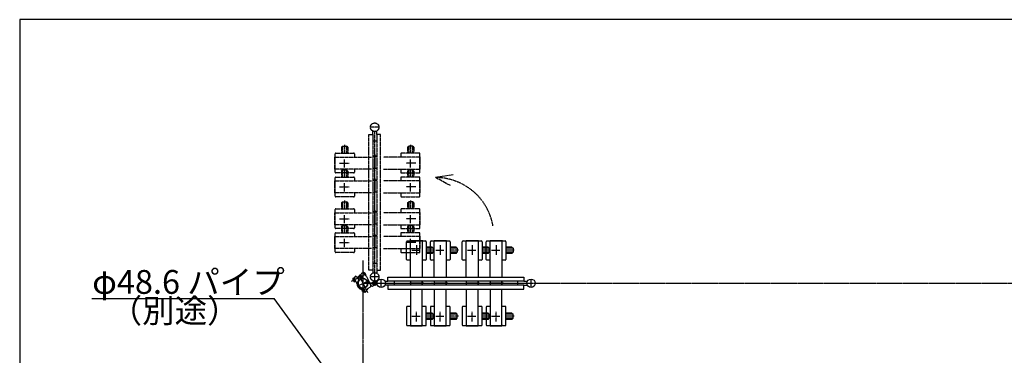
# Model space of a CAD drawing. Extents: x 219 to 13722, y 120 to 8934.
# Drawn here: x 219 to 5178, y 7241 to 8934 of the extents above; entities that cross this region are included whole.
import ezdxf

# ---------------------------------------------------------------- set-up
doc = ezdxf.new("R2010")
doc.units = 0
doc.linetypes.add('BORDER', pattern=[22, 20, -1, 0, -1])
doc.linetypes.add('DIVIDE', pattern=[23, 20, -1, 0, -1, 0, -1])
doc.layers.get('0').update_dxf_attribs({"linetype": 'CONTINUOUS'})
doc.layers.add('ﾚｲﾔｰ1', color=7, linetype='CONTINUOUS')
doc.styles.get("Standard").update_dxf_attribs({"font": 'txt', "bigfont": 'extfont'})

# ---------------------------------------------------------------- blocks, each defined once
blk = doc.blocks.new('CLUMP7')
at = {"layer": 'ﾚｲﾔｰ1'}
for p, q in [((2013.2, 7608), (2017.8, 7610.3)), ((2017.8, 7610.3), (2014.5, 7608.7)), ((2017.8, 7610.3), (2014.5, 7608.7)), ((2073.3, 7614.5), (2058.1, 7614.5)), ((2073.1, 7594.9), (2058.1, 7594.9)), ((2073.1, 7614.9), (2073.1, 7634.9)), ((2073.1, 7634.9), (2758, 7634.9)), ((2107.6, 7614.9), (2073.1, 7614.9)), ((2758, 7594.9), (2073.1, 7594.9)), ((2073.1, 7594.9), (2073.1, 7574.9)), ((2725.9, 7614.9), (2107.6, 7614.9)), ((2107.6, 7594.9), (2107.6, 7614.9)), ((2175.7, 7604.9), (2175.1, 7604.9)), ((2178.1, 7604.9), (2244.6, 7604.9)), ((2178.9, 7604.9), (2488.4, 7604.9)), ((2182.3, 7604.9), (2244.6, 7604.9)), ((2182.9, 7604.9), (2249.4, 7604.9)), ((2250.9, 7604.9), (2184.4, 7604.9)), ((2254.6, 7604.9), (2184.4, 7604.9)), ((2254.4, 7604.9), (2184.4, 7604.9)), ((2186.9, 7615.3), (2186.9, 7594.5)), ((2246.9, 7594.5), (2246.9, 7615.3)), ((2246.9, 7615.3), (2246.9, 7594.5)), ((2296.1, 7604.9), (2295.5, 7604.9)), ((2298.5, 7604.9), (2365, 7604.9)), ((2302.6, 7604.9), (2365, 7604.9)), ((2303.3, 7604.9), (2369.8, 7604.9)), ((2375, 7604.9), (2304.8, 7604.9)), ((2371.3, 7604.9), (2304.8, 7604.9)), ((2374.8, 7604.9), (2304.8, 7604.9)), ((2307.3, 7615.3), (2307.3, 7594.5)), ((2367.3, 7594.5), (2367.3, 7615.3)), ((2367.3, 7615.3), (2367.3, 7594.5)), ((2456.6, 7604.9), (2456, 7604.9)), ((2459, 7604.9), (2525.5, 7604.9)), ((2463.1, 7604.9), (2525.5, 7604.9)), ((2463.8, 7604.9), (2530.3, 7604.9)), ((2535.3, 7604.9), (2465.3, 7604.9)), ((2531.8, 7604.9), (2465.3, 7604.9)), ((2535.5, 7604.9), (2465.3, 7604.9)), ((2467.8, 7615.3), (2467.8, 7594.5)), ((2527.8, 7594.5), (2527.8, 7615.3)), ((2527.8, 7615.3), (2527.8, 7594.5)), ((2576.9, 7604.9), (2576.3, 7604.9)), ((2579.3, 7604.9), (2645.8, 7604.9)), ((2583.5, 7604.9), (2645.8, 7604.9)), ((2584.1, 7604.9), (2650.6, 7604.9)), ((2655.6, 7604.9), (2585.6, 7604.9)), ((2652.1, 7604.9), (2585.6, 7604.9)), ((2655.8, 7604.9), (2585.6, 7604.9)), ((2588.1, 7615.3), (2588.1, 7594.5)), ((2648.1, 7615.3), (2648.1, 7594.5)), ((2648.1, 7594.5), (2648.1, 7615.3)), ((2725.9, 7614.9), (2725.9, 7594.9)), ((2758, 7614.9), (2725.9, 7614.9)), ((2758, 7634.9), (2758, 7614.9)), ((2758, 7614.9), (2775.3, 7614.9)), ((2758, 7594.9), (2775.3, 7594.9)), ((2758, 7574.9), (2758, 7594.9)), ((2794.2, 7583.5), (2794.2, 7626.2)), ((2073.1, 7574.9), (2758, 7574.9))]:
    blk.add_line(p, q, dxfattribs=at)
at = {"layer": 'ﾚｲﾔｰ1', "color": 3, "linetype": 'BORDER'}
for p, q in [((2017.9, 7604.9), (2060.6, 7604.9)), ((2039.3, 7583.5), (2039.3, 7626.2)), ((2058.5, 7604.9), (2368.1, 7604.9)), ((2339.4, 7604.9), (2648.9, 7604.9)), ((2459.7, 7604.9), (2769.3, 7604.9))]:
    blk.add_line(p, q, dxfattribs=at)
at = {"layer": 'ﾚｲﾔｰ1'}
for centre in [(2039.3, 7604.9), (2794.2, 7604.9)]:
    blk.add_circle(centre, 21.4, dxfattribs=at)
blk = doc.blocks.new('CLUMP33')
at = {"layer": 'ﾚｲﾔｰ1', "color": 4, "linetype": 'DIVIDE'}
for p, q in [((2028.4, 8392), (1985.7, 8392)), ((1977.1, 7670.9), (1977.1, 8355.8)), ((1977.1, 8355.8), (1997.1, 8355.8)), ((1997.1, 8355.8), (1997.1, 8373.1)), ((1997.1, 8355.8), (1997.1, 8323.6)), ((2007.1, 8057.5), (2007.1, 8367.1)), ((2017.1, 8355.8), (2017.1, 8373.1)), ((2017.1, 8355.8), (2017.1, 7670.9)), ((2037.1, 8355.8), (2017.1, 8355.8)), ((2037.1, 7670.9), (2037.1, 8355.8)), ((1997.1, 8323.6), (1997.1, 7705.4)), ((1997.1, 8323.6), (2017.1, 8323.6)), ((1996.7, 8245.9), (2017.5, 8245.9)), ((2017.5, 8245.9), (1996.7, 8245.9)), ((2007.1, 8253.6), (2007.1, 8183.4)), ((2007.1, 8253.4), (2007.1, 8183.4)), ((2007.1, 8249.9), (2007.1, 8183.4)), ((2007.1, 8181.9), (2007.1, 8248.4)), ((2007.1, 7937.2), (2007.1, 8246.7)), ((2007.1, 8181.3), (2007.1, 8243.6)), ((2007.1, 8177.1), (2007.1, 8243.6)), ((1996.7, 8185.9), (2017.5, 8185.9)), ((2007.1, 8174.7), (2007.1, 8174.1)), ((2007.1, 8133.2), (2007.1, 8063.1)), ((2007.1, 8133.1), (2007.1, 8063.1)), ((2017.5, 8125.6), (1996.7, 8125.6)), ((1996.7, 8125.6), (2017.5, 8125.6)), ((2007.1, 8129.6), (2007.1, 8063.1)), ((2007.1, 8061.6), (2007.1, 8128.1)), ((2007.1, 8060.9), (2007.1, 8123.3)), ((2007.1, 8056.8), (2007.1, 8123.3)), ((2007.1, 7776.7), (2007.1, 8086.2)), ((1996.7, 8065.6), (2017.5, 8065.6)), ((2007.1, 8054.4), (2007.1, 8053.8)), ((2017.5, 7965.1), (1996.7, 7965.1)), ((1996.7, 7965.1), (2017.5, 7965.1)), ((2007.1, 7972.8), (2007.1, 7902.6)), ((2007.1, 7972.6), (2007.1, 7902.6)), ((2007.1, 7969.1), (2007.1, 7902.6)), ((2007.1, 7901.1), (2007.1, 7967.6)), ((2007.1, 7656.3), (2007.1, 7965.9)), ((2007.1, 7896.3), (2007.1, 7962.8)), ((2007.1, 7900.4), (2007.1, 7962.8)), ((1996.7, 7905.1), (2017.5, 7905.1)), ((2007.1, 7893.9), (2007.1, 7893.3)), ((2017.5, 7844.7), (1996.7, 7844.7)), ((1996.7, 7844.7), (2017.5, 7844.7)), ((2007.1, 7852.4), (2007.1, 7782.2)), ((2007.1, 7852.2), (2007.1, 7782.2)), ((2007.1, 7848.7), (2007.1, 7782.2)), ((2007.1, 7780.7), (2007.1, 7847.2)), ((2007.1, 7775.9), (2007.1, 7842.4)), ((2007.1, 7780), (2007.1, 7842.4)), ((1996.7, 7784.7), (2017.5, 7784.7)), ((2007.1, 7773.5), (2007.1, 7772.9)), ((2017.1, 7705.4), (1997.1, 7705.4)), ((1997.1, 7705.4), (1997.1, 7670.9)), ((1997.1, 7670.9), (1977.1, 7670.9)), ((2028.4, 7637.1), (1985.7, 7637.1)), ((1997.5, 7671.1), (1997.5, 7655.9)), ((2007.1, 7615.7), (2007.1, 7658.4)), ((2017.1, 7670.9), (2037.1, 7670.9)), ((2017.1, 7670.9), (2017.1, 7655.9)), ((2001.6, 7615.6), (2003.3, 7612.3)), ((2004, 7611), (2001.6, 7615.6)), ((2001.6, 7615.6), (2003.3, 7612.3))]:
    blk.add_line(p, q, dxfattribs=at)
for centre in [(2007.1, 8392), (2007.1, 7637.1)]:
    blk.add_circle(centre, 21.4, dxfattribs=at)

msp = doc.modelspace()

# ---------------------------------------------------------------- linework, layer by layer
at = {"layer": 'ﾚｲﾔｰ1'}
for p, q in [((219.4271, 8934.317), (219.4271, 120.2833)), ((13636.3451, 8934.317), (219.4271, 8934.317)), ((2166.9214, 7725.3707), (2166.9214, 7814.3707)), ((2170.9214, 7818.3707), (2186.9214, 7818.3707)), ((2186.9214, 7818.3707), (2186.9214, 7819.8707)), ((2186.9214, 7819.8707), (2246.9214, 7819.8707)), ((2186.9214, 7818.3707), (2246.9214, 7818.3707)), ((2186.9214, 7634.8707), (2186.9214, 7818.3707)), ((2246.9214, 7819.8707), (2246.9214, 7818.3707)), ((2248.7214, 7818.3707), (2246.9214, 7818.3707)), ((2246.9214, 7818.3707), (2262.9216, 7818.3707)), ((2246.9214, 7818.3707), (2246.9214, 7634.8707)), ((2266.9214, 7814.3708), (2266.9214, 7725.3707)), ((2296.8016, 7787.3707), (2266.9214, 7787.3707)), ((2287.2843, 7725.3707), (2287.2843, 7814.3707)), ((2291.2843, 7818.3707), (2307.2843, 7818.3707)), ((2296.8016, 7787.3707), (2302.8016, 7781.3707)), ((2307.2843, 7818.3707), (2307.2843, 7819.8707)), ((2307.2843, 7819.8707), (2367.2843, 7819.8707)), ((2307.2843, 7818.3707), (2367.2843, 7818.3707)), ((2307.2843, 7634.8707), (2307.2843, 7818.3707)), ((2367.2843, 7819.8707), (2367.2843, 7818.3707)), ((2367.2843, 7818.3707), (2383.2844, 7818.3707)), ((2369.0843, 7818.3707), (2367.2843, 7818.3707)), ((2367.2843, 7818.3707), (2367.2843, 7634.8707)), ((2387.2843, 7814.3708), (2387.2843, 7725.3707)), ((2417.1644, 7787.3707), (2387.2843, 7787.3707)), ((2417.1644, 7787.3707), (2423.1644, 7781.3707)), ((2447.768, 7725.3707), (2447.768, 7814.3707)), ((2451.768, 7818.3707), (2467.768, 7818.3707)), ((2467.768, 7819.8707), (2527.768, 7819.8707)), ((2467.768, 7818.3707), (2467.768, 7819.8707)), ((2467.768, 7818.3707), (2527.768, 7818.3707)), ((2467.768, 7634.8707), (2467.768, 7818.3707)), ((2527.768, 7819.8707), (2527.768, 7818.3707)), ((2529.568, 7818.3707), (2527.768, 7818.3707)), ((2527.768, 7818.3707), (2543.7682, 7818.3707)), ((2527.768, 7818.3707), (2527.768, 7634.8707)), ((2547.768, 7814.3708), (2547.768, 7725.3707)), ((2577.6482, 7787.3707), (2547.768, 7787.3707)), ((2568.1309, 7725.3707), (2568.1309, 7814.3707)), ((2572.1309, 7818.3707), (2588.1309, 7818.3707)), ((2577.6482, 7787.3707), (2583.6482, 7781.3707)), ((2588.1309, 7819.8707), (2648.1309, 7819.8707)), ((2588.1309, 7818.3707), (2588.1309, 7819.8707)), ((2588.1309, 7818.3707), (2648.1309, 7818.3707)), ((2588.1309, 7634.8707), (2588.1309, 7818.3707)), ((2648.1309, 7819.8707), (2648.1309, 7818.3707)), ((2648.1309, 7818.3707), (2664.131, 7818.3707)), ((2649.9309, 7818.3707), (2648.1309, 7818.3707)), ((2648.1309, 7818.3707), (2648.1309, 7634.8707)), ((2668.1309, 7814.3708), (2668.1309, 7725.3707)), ((2698.0111, 7787.3707), (2668.1309, 7787.3707)), ((2698.0111, 7787.3707), (2704.0111, 7781.3707)), ((2302.8016, 7781.3707), (2266.9214, 7781.3707)), ((2302.8016, 7761.3707), (2266.9214, 7761.3707)), ((2296.8016, 7755.3707), (2266.9214, 7755.3707)), ((2296.8016, 7755.3707), (2302.8016, 7761.3707)), ((2302.8016, 7781.3707), (2302.8016, 7761.3707)), ((2423.1644, 7781.3707), (2387.2843, 7781.3707)), ((2423.1644, 7761.3707), (2387.2843, 7761.3707)), ((2417.1644, 7755.3707), (2387.2843, 7755.3707)), ((2417.1644, 7755.3707), (2423.1644, 7761.3707)), ((2423.1644, 7781.3707), (2423.1644, 7761.3707)), ((2583.6482, 7781.3707), (2547.768, 7781.3707)), ((2583.6482, 7761.3707), (2547.768, 7761.3707)), ((2577.6482, 7755.3707), (2547.768, 7755.3707)), ((2577.6482, 7755.3707), (2583.6482, 7761.3707)), ((2583.6482, 7781.3707), (2583.6482, 7761.3707)), ((2704.0111, 7781.3707), (2668.1309, 7781.3707)), ((2704.0111, 7761.3707), (2668.1309, 7761.3707)), ((2698.0111, 7755.3707), (2668.1309, 7755.3707)), ((2698.0111, 7755.3707), (2704.0111, 7761.3707)), ((2704.0111, 7781.3707), (2704.0111, 7761.3707)), ((2186.9214, 7721.3707), (2170.9214, 7721.3707)), ((2262.9214, 7721.3707), (2246.9214, 7721.3707)), ((2307.2843, 7721.3707), (2291.2843, 7721.3707)), ((2383.2843, 7721.3707), (2367.2843, 7721.3707)), ((2467.768, 7721.3707), (2451.768, 7721.3707)), ((2543.768, 7721.3707), (2527.768, 7721.3707)), ((2588.1309, 7721.3707), (2572.1309, 7721.3707)), ((2664.1309, 7721.3707), (2648.1309, 7721.3707)), ((1911.7307, 7640.4378), (1908.7474, 7638.9138)), ((1921.8584, 7631.0134), (1911.7307, 7640.4378)), ((1932.9417, 7642.2899), (1917.9631, 7634.6381)), ((1933.2601, 7641.6665), (1918.5043, 7634.1286)), ((1931.3495, 7645.4067), (1937.8857, 7648.7458)), ((1931.3495, 7645.4067), (1939.0832, 7630.2677)), ((1939.0832, 7630.2677), (1931.3495, 7645.4067)), ((1944.1079, 7633.6206), (1938.9673, 7643.6836)), ((1943.3233, 7657.1382), (1951.3381, 7661.2325)), ((1951.3381, 7661.2325), (1952.7029, 7658.5609)), ((1952.7029, 7658.5609), (1954.4839, 7659.4707)), ((1959.5722, 7645.1139), (1952.7029, 7658.5609)), ((1954.4839, 7659.4707), (1960.125, 7648.4281)), ((1964.0373, 7640.7696), (1958.3963, 7651.8122)), ((1959.4832, 7645.0684), (1965.3111, 7638.2761)), ((1959.5722, 7645.1139), (1959.7607, 7644.7449)), ((1963.4355, 7640.4621), (1964.0373, 7640.7696)), ((1965.2656, 7638.3652), (1972.0154, 7625.1521)), ((1896.2113, 7628.2426), (1901.6435, 7631.0176)), ((1896.4561, 7625.785), (1902.7341, 7613.4956)), ((1910.2815, 7625.0994), (1896.4782, 7618.0481)), ((1903.7362, 7626.9212), (1898.3039, 7624.1462)), ((1901.0521, 7632.1753), (1902.8332, 7633.0852)), ((1910.6055, 7613.4742), (1901.0521, 7632.1753)), ((1901.6435, 7631.0176), (1910.0141, 7614.6319)), ((1907.9214, 7618.7283), (1902.4892, 7615.9533)), ((1902.8332, 7633.0852), (1912.3866, 7614.384)), ((1904.4254, 7629.9683), (1915.6724, 7607.9519)), ((1910.0141, 7614.6319), (1904.5819, 7611.8569)), ((1912.3866, 7614.384), (1910.6055, 7613.4742)), ((1922.1914, 7630.8422), (1924.3565, 7628.8274)), ((1928.764, 7620.1996), (1924.3565, 7628.8274)), ((1937.1725, 7634.0079), (1924.9101, 7627.7438)), ((1937.6274, 7633.1174), (1925.365, 7626.8532)), ((1936.5644, 7626.5106), (1958.6737, 7583.2308)), ((1944.4263, 7632.9973), (1939.0832, 7630.2677)), ((1947.2924, 7627.3869), (1947.2469, 7627.476)), ((2007.0803, 7604.871), (1947.6191, 7604.8707)), ((1972.0154, 7625.1521), (1987.9208, 7594.0167)), ((1972.5353, 7632.2962), (1972.7991, 7631.7798)), ((1978.2309, 7612.985), (1984.9807, 7599.772)), ((1984.9807, 7599.772), (1988.3302, 7593.2153)), ((2003.4409, 7611.9953), (1990.5913, 7605.4873)), ((2003.8862, 7612.2228), (1991.0366, 7605.7147)), ((1997.418, 7599.9351), (2016.7426, 7609.807)), ((2010.7197, 7597.7468), (1997.7842, 7591.1949)), ((2011.165, 7597.9743), (1998.2295, 7591.4224)), ((1999.9561, 7601.2317), (2014.2045, 7608.5104)), ((2013.1824, 7607.9883), (2001.1602, 7601.8468)), ((2012.0162, 7595.2088), (2002.1444, 7614.5333)), ((2002.4921, 7602.5272), (2014.5143, 7608.6687)), ((2010.7197, 7597.7468), (2003.4409, 7611.9953)), ((2008.9078, 7605.8046), (2017.7647, 7610.3291)), ((1940.4984, 7578.5157), (1948.9361, 7580.2434)), ((1943.1878, 7567.2755), (1959.2174, 7575.4641)), ((1947.1083, 7579.3846), (1955.2969, 7563.355)), ((1957.6915, 7558.6703), (1948.1871, 7562.89)), ((1953.8487, 7581.3828), (1948.8953, 7580.069)), ((1973.2947, 7578.6845), (1957.6915, 7558.6703)), ((1984.8716, 7584.5986), (1973.2947, 7578.6845)), ((2186.9214, 7574.8707), (2186.9214, 7391.3707)), ((2246.9214, 7391.3707), (2246.9214, 7574.8707)), ((2307.2843, 7574.8707), (2307.2843, 7391.3707)), ((2367.2843, 7391.3707), (2367.2843, 7574.8707)), ((2467.768, 7574.8707), (2467.768, 7391.3707)), ((2527.768, 7391.3707), (2527.768, 7574.8707)), ((2588.1309, 7574.8707), (2588.1309, 7391.3707)), ((2648.1309, 7391.3707), (2648.1309, 7574.8707)), ((2186.9214, 7488.3707), (2170.9214, 7488.3707)), ((2262.9214, 7488.3707), (2246.9214, 7488.3707)), ((2307.2843, 7488.3707), (2291.2843, 7488.3707)), ((2383.2843, 7488.3707), (2367.2843, 7488.3707)), ((2467.768, 7488.3707), (2451.768, 7488.3707)), ((2543.768, 7488.3707), (2527.768, 7488.3707)), ((2588.1309, 7488.3707), (2572.1309, 7488.3707)), ((2664.1309, 7488.3707), (2648.1309, 7488.3707)), ((2166.9214, 7484.3707), (2166.9214, 7395.3707)), ((2266.9214, 7395.3706), (2266.9214, 7484.3707)), ((2296.8016, 7454.3707), (2266.9214, 7454.3707)), ((2302.8016, 7448.3707), (2266.9214, 7448.3707)), ((2287.2843, 7484.3707), (2287.2843, 7395.3707)), ((2296.8016, 7454.3707), (2302.8016, 7448.3707)), ((2302.8016, 7428.3707), (2302.8016, 7448.3707)), ((2387.2843, 7395.3706), (2387.2843, 7484.3707)), ((2417.1644, 7454.3707), (2387.2843, 7454.3707)), ((2423.1644, 7448.3707), (2387.2843, 7448.3707)), ((2417.1644, 7454.3707), (2423.1644, 7448.3707)), ((2423.1644, 7428.3707), (2423.1644, 7448.3707)), ((2447.768, 7484.3707), (2447.768, 7395.3707)), ((2547.768, 7395.3706), (2547.768, 7484.3707)), ((2577.6482, 7454.3707), (2547.768, 7454.3707)), ((2583.6482, 7448.3707), (2547.768, 7448.3707)), ((2568.1309, 7484.3707), (2568.1309, 7395.3707)), ((2577.6482, 7454.3707), (2583.6482, 7448.3707)), ((2583.6482, 7428.3707), (2583.6482, 7448.3707)), ((2668.1309, 7395.3706), (2668.1309, 7484.3707)), ((2698.0111, 7454.3707), (2668.1309, 7454.3707)), ((2704.0111, 7448.3707), (2668.1309, 7448.3707)), ((2698.0111, 7454.3707), (2704.0111, 7448.3707)), ((2704.0111, 7428.3707), (2704.0111, 7448.3707)), ((2170.9214, 7391.3707), (2186.9214, 7391.3707)), ((2186.9214, 7391.3707), (2186.9214, 7389.8707)), ((2186.9214, 7391.3707), (2246.9214, 7391.3707)), ((2186.9214, 7389.8707), (2246.9214, 7389.8707)), ((2248.7214, 7391.3707), (2246.9214, 7391.3707)), ((2246.9214, 7391.3707), (2262.9216, 7391.3707)), ((2246.9214, 7389.8707), (2246.9214, 7391.3707)), ((2302.8016, 7428.3707), (2266.9214, 7428.3707)), ((2296.8016, 7422.3707), (2266.9214, 7422.3707)), ((2291.2843, 7391.3707), (2307.2843, 7391.3707)), ((2296.8016, 7422.3707), (2302.8016, 7428.3707)), ((2307.2843, 7391.3707), (2307.2843, 7389.8707)), ((2307.2843, 7391.3707), (2367.2843, 7391.3707)), ((2307.2843, 7389.8707), (2367.2843, 7389.8707)), ((2367.2843, 7391.3707), (2383.2844, 7391.3707)), ((2367.2843, 7389.8707), (2367.2843, 7391.3707)), ((2369.0843, 7391.3707), (2367.2843, 7391.3707)), ((2423.1644, 7428.3707), (2387.2843, 7428.3707)), ((2417.1644, 7422.3707), (2387.2843, 7422.3707)), ((2417.1644, 7422.3707), (2423.1644, 7428.3707)), ((2451.768, 7391.3707), (2467.768, 7391.3707)), ((2467.768, 7391.3707), (2527.768, 7391.3707)), ((2467.768, 7391.3707), (2467.768, 7389.8707)), ((2467.768, 7389.8707), (2527.768, 7389.8707)), ((2527.768, 7391.3707), (2543.7682, 7391.3707)), ((2527.768, 7389.8707), (2527.768, 7391.3707)), ((2529.568, 7391.3707), (2527.768, 7391.3707)), ((2583.6482, 7428.3707), (2547.768, 7428.3707)), ((2577.6482, 7422.3707), (2547.768, 7422.3707)), ((2572.1309, 7391.3707), (2588.1309, 7391.3707)), ((2577.6482, 7422.3707), (2583.6482, 7428.3707)), ((2588.1309, 7391.3707), (2588.1309, 7389.8707)), ((2588.1309, 7391.3707), (2648.1309, 7391.3707)), ((2588.1309, 7389.8707), (2648.1309, 7389.8707)), ((2649.9309, 7391.3707), (2648.1309, 7391.3707)), ((2648.1309, 7389.8707), (2648.1309, 7391.3707)), ((2648.1309, 7391.3707), (2664.131, 7391.3707)), ((2704.0111, 7428.3707), (2668.1309, 7428.3707)), ((2698.0111, 7422.3707), (2668.1309, 7422.3707)), ((2698.0111, 7422.3707), (2704.0111, 7428.3707))]:
    msp.add_line(p, q, dxfattribs=at)
at = {"layer": 'ﾚｲﾔｰ1', "color": 4, "linetype": 'DIVIDE'}
for p, q in [((1839.1788, 8291.0755), (1845.1788, 8297.0755)), ((1839.1788, 8291.0755), (1839.1788, 8261.1953)), ((1845.1788, 8297.0755), (1845.1788, 8261.1953)), ((1845.1788, 8297.0755), (1865.1788, 8297.0755)), ((1855.1788, 8302.3745), (1855.1788, 8261.1953)), ((1871.1788, 8291.0755), (1865.1788, 8297.0755)), ((1865.1788, 8297.0755), (1865.1788, 8261.1953)), ((1871.1788, 8291.0755), (1871.1788, 8261.1953)), ((2172.1788, 8291.0755), (2178.1788, 8297.0755)), ((2172.1788, 8291.0755), (2172.1788, 8261.1953)), ((2178.1788, 8297.0755), (2178.1788, 8261.1953)), ((2198.1788, 8297.0755), (2178.1788, 8297.0755)), ((2188.1788, 8302.3745), (2188.1788, 8261.1953)), ((2198.1788, 8297.0755), (2198.1788, 8261.1953)), ((2204.1788, 8291.0755), (2198.1788, 8297.0755)), ((2204.1788, 8291.0755), (2204.1788, 8261.1953)), ((1806.6788, 8241.1953), (1808.1788, 8241.1953)), ((1806.6788, 8181.1953), (1806.6788, 8241.1953)), ((1808.1788, 8241.1953), (1808.1788, 8257.1954)), ((1808.1788, 8242.9953), (1808.1788, 8241.1953)), ((1808.1788, 8181.1953), (1808.1788, 8241.1953)), ((1808.1788, 8241.1953), (1991.6788, 8241.1953)), ((1812.1787, 8261.1953), (1901.1788, 8261.1953)), ((1905.1788, 8257.1953), (1905.1788, 8241.1953)), ((2235.1788, 8241.1953), (2051.6788, 8241.1953)), ((2138.1788, 8257.1953), (2138.1788, 8241.1953)), ((2231.1789, 8261.1953), (2142.1788, 8261.1953)), ((2235.1788, 8241.1953), (2235.1788, 8257.1954)), ((2235.1788, 8242.9953), (2235.1788, 8241.1953)), ((2236.6788, 8241.1953), (2235.1788, 8241.1953)), ((2235.1788, 8181.1953), (2235.1788, 8241.1953)), ((2236.6788, 8181.1953), (2236.6788, 8241.1953)), ((1808.1788, 8181.1953), (1806.6788, 8181.1953)), ((1808.1788, 8165.1953), (1808.1788, 8181.1953)), ((1991.6788, 8181.1953), (1808.1788, 8181.1953)), ((1829.6788, 8211.1953), (1877.8788, 8211.1953)), ((1855.1788, 8188.3953), (1855.1788, 8229.6953)), ((1855.1788, 8182.0117), (1855.1788, 8140.8324)), ((1905.1788, 8181.1953), (1905.1788, 8165.1953)), ((2051.6788, 8181.1953), (2235.1788, 8181.1953)), ((2138.1788, 8181.1953), (2138.1788, 8165.1953)), ((2213.6788, 8211.1953), (2165.4788, 8211.1953)), ((2188.1788, 8188.3953), (2188.1788, 8229.6953)), ((2188.1788, 8182.0117), (2188.1788, 8140.8324)), ((2235.1788, 8181.1953), (2236.6788, 8181.1953)), ((2235.1788, 8165.1953), (2235.1788, 8181.1953)), ((1808.1788, 8120.8324), (1808.1788, 8136.8326)), ((1812.1787, 8140.8324), (1901.1788, 8140.8324)), ((1901.1788, 8161.1953), (1812.1788, 8161.1953)), ((1839.1788, 8170.7126), (1845.1788, 8176.7126)), ((1839.1788, 8170.7126), (1839.1788, 8140.8324)), ((1845.1788, 8176.7126), (1865.1788, 8176.7126)), ((1845.1788, 8176.7126), (1845.1788, 8140.8324)), ((1871.1788, 8170.7126), (1865.1788, 8176.7126)), ((1865.1788, 8176.7126), (1865.1788, 8140.8324)), ((1871.1788, 8170.7126), (1871.1788, 8140.8324)), ((1905.1788, 8136.8324), (1905.1788, 8120.8324)), ((2138.1788, 8136.8324), (2138.1788, 8120.8324)), ((2142.1788, 8161.1953), (2231.1788, 8161.1953)), ((2231.1789, 8140.8324), (2142.1788, 8140.8324)), ((2172.1788, 8170.7126), (2178.1788, 8176.7126)), ((2172.1788, 8170.7126), (2172.1788, 8140.8324)), ((2178.1788, 8176.7126), (2178.1788, 8140.8324)), ((2198.1788, 8176.7126), (2178.1788, 8176.7126)), ((2204.1788, 8170.7126), (2198.1788, 8176.7126)), ((2198.1788, 8176.7126), (2198.1788, 8140.8324)), ((2204.1788, 8170.7126), (2204.1788, 8140.8324)), ((2235.1788, 8120.8324), (2235.1788, 8136.8326)), ((2402.3708, 8151.9236), (2312.7105, 8138.2633)), ((2388.0312, 8097.584), (2312.7105, 8138.2633)), ((1806.6788, 8120.8324), (1808.1788, 8120.8324)), ((1806.6788, 8060.8324), (1806.6788, 8120.8324)), ((1808.1788, 8122.6324), (1808.1788, 8120.8324)), ((1808.1788, 8060.8324), (1808.1788, 8120.8324)), ((1808.1788, 8120.8324), (1991.6788, 8120.8324)), ((1829.6788, 8090.8324), (1877.8788, 8090.8324)), ((1855.1788, 8068.0324), (1855.1788, 8109.3324)), ((2235.1788, 8120.8324), (2051.6788, 8120.8324)), ((2213.6788, 8090.8324), (2165.4788, 8090.8324)), ((2188.1788, 8068.0324), (2188.1788, 8109.3324)), ((2235.1788, 8122.6324), (2235.1788, 8120.8324)), ((2236.6788, 8120.8324), (2235.1788, 8120.8324)), ((2235.1788, 8060.8324), (2235.1788, 8120.8324)), ((2236.6788, 8060.8324), (2236.6788, 8120.8324)), ((1808.1788, 8060.8324), (1806.6788, 8060.8324)), ((1808.1788, 8044.8324), (1808.1788, 8060.8324)), ((1991.6788, 8060.8324), (1808.1788, 8060.8324)), ((1901.1788, 8040.8324), (1812.1788, 8040.8324)), ((1905.1788, 8060.8324), (1905.1788, 8044.8324)), ((2051.6788, 8060.8324), (2235.1788, 8060.8324)), ((2138.1788, 8060.8324), (2138.1788, 8044.8324)), ((2142.1788, 8040.8324), (2231.1788, 8040.8324)), ((2235.1788, 8060.8324), (2236.6788, 8060.8324)), ((2235.1788, 8044.8324), (2235.1788, 8060.8324)), ((1839.1788, 8010.2288), (1845.1788, 8016.2288)), ((1839.1788, 8010.2288), (1839.1788, 7980.3487)), ((1845.1788, 8016.2288), (1845.1788, 7980.3487)), ((1845.1788, 8016.2288), (1865.1788, 8016.2288)), ((1855.1788, 8021.5279), (1855.1788, 7980.3487)), ((1865.1788, 8016.2288), (1865.1788, 7980.3487)), ((1871.1788, 8010.2288), (1865.1788, 8016.2288)), ((1871.1788, 8010.2288), (1871.1788, 7980.3487)), ((2172.1788, 8010.2288), (2178.1788, 8016.2288)), ((2172.1788, 8010.2288), (2172.1788, 7980.3487)), ((2178.1788, 8016.2288), (2178.1788, 7980.3487)), ((2198.1788, 8016.2288), (2178.1788, 8016.2288)), ((2188.1788, 8021.5279), (2188.1788, 7980.3487)), ((2198.1788, 8016.2288), (2198.1788, 7980.3487)), ((2204.1788, 8010.2288), (2198.1788, 8016.2288)), ((2204.1788, 8010.2288), (2204.1788, 7980.3487)), ((1806.6788, 7900.3487), (1806.6788, 7960.3487)), ((1806.6788, 7960.3487), (1808.1788, 7960.3487)), ((1808.1788, 7960.3487), (1808.1788, 7976.3488)), ((1808.1788, 7962.1487), (1808.1788, 7960.3487)), ((1808.1788, 7900.3487), (1808.1788, 7960.3487)), ((1808.1788, 7960.3487), (1991.6788, 7960.3487)), ((1812.1787, 7980.3487), (1901.1788, 7980.3487)), ((1855.1788, 7907.5487), (1855.1788, 7948.8487)), ((1905.1788, 7976.3487), (1905.1788, 7960.3487)), ((2235.1788, 7960.3487), (2051.6788, 7960.3487)), ((2138.1788, 7976.3487), (2138.1788, 7960.3487)), ((2231.1789, 7980.3487), (2142.1788, 7980.3487)), ((2188.1788, 7907.5487), (2188.1788, 7948.8487)), ((2235.1788, 7960.3487), (2235.1788, 7976.3488)), ((2235.1788, 7962.1487), (2235.1788, 7960.3487)), ((2236.6788, 7960.3487), (2235.1788, 7960.3487)), ((2235.1788, 7900.3487), (2235.1788, 7960.3487)), ((2236.6788, 7900.3487), (2236.6788, 7960.3487)), ((1808.1788, 7900.3487), (1806.6788, 7900.3487)), ((1808.1788, 7884.3487), (1808.1788, 7900.3487)), ((1991.6788, 7900.3487), (1808.1788, 7900.3487)), ((1829.6788, 7930.3487), (1877.8788, 7930.3487)), ((1839.1788, 7889.866), (1845.1788, 7895.866)), ((1839.1788, 7889.866), (1839.1788, 7859.9858)), ((1845.1788, 7895.866), (1845.1788, 7859.9858)), ((1845.1788, 7895.866), (1865.1788, 7895.866)), ((1855.1788, 7901.165), (1855.1788, 7859.9858)), ((1865.1788, 7895.866), (1865.1788, 7859.9858)), ((1871.1788, 7889.866), (1865.1788, 7895.866)), ((1871.1788, 7889.866), (1871.1788, 7859.9858)), ((1905.1788, 7900.3487), (1905.1788, 7884.3487)), ((2051.6788, 7900.3487), (2235.1788, 7900.3487)), ((2138.1788, 7900.3487), (2138.1788, 7884.3487)), ((2213.6788, 7930.3487), (2165.4788, 7930.3487)), ((2172.1788, 7889.866), (2178.1788, 7895.866)), ((2172.1788, 7889.866), (2172.1788, 7859.9858)), ((2178.1788, 7895.866), (2178.1788, 7859.9858)), ((2198.1788, 7895.866), (2178.1788, 7895.866)), ((2188.1788, 7901.165), (2188.1788, 7859.9858)), ((2198.1788, 7895.866), (2198.1788, 7859.9858)), ((2204.1788, 7889.866), (2198.1788, 7895.866)), ((2204.1788, 7889.866), (2204.1788, 7859.9858)), ((2235.1788, 7884.3487), (2235.1788, 7900.3487)), ((2235.1788, 7900.3487), (2236.6788, 7900.3487)), ((1806.6788, 7779.9858), (1806.6788, 7839.9858)), ((1806.6788, 7839.9858), (1808.1788, 7839.9858)), ((1808.1788, 7839.9858), (1808.1788, 7855.986)), ((1808.1788, 7841.7858), (1808.1788, 7839.9858)), ((1808.1788, 7779.9858), (1808.1788, 7839.9858)), ((1808.1788, 7839.9858), (1991.6788, 7839.9858)), ((1812.1787, 7859.9858), (1901.1788, 7859.9858)), ((1901.1788, 7880.3487), (1812.1788, 7880.3487)), ((1905.1788, 7855.9858), (1905.1788, 7839.9858)), ((2235.1788, 7839.9858), (2051.6788, 7839.9858)), ((2138.1788, 7855.9858), (2138.1788, 7839.9858)), ((2142.1788, 7880.3487), (2231.1788, 7880.3487)), ((2231.1789, 7859.9858), (2142.1788, 7859.9858)), ((2235.1788, 7839.9858), (2235.1788, 7855.986)), ((2235.1788, 7841.7858), (2235.1788, 7839.9858)), ((2235.1788, 7779.9858), (2235.1788, 7839.9858)), ((2236.6788, 7839.9858), (2235.1788, 7839.9858)), ((2236.6788, 7779.9858), (2236.6788, 7839.9858)), ((1829.6788, 7809.9858), (1877.8788, 7809.9858)), ((1855.1788, 7787.1858), (1855.1788, 7828.4858)), ((2213.6788, 7809.9858), (2165.4788, 7809.9858)), ((2188.1788, 7787.1858), (2188.1788, 7828.4858)), ((1808.1788, 7779.9858), (1806.6788, 7779.9858)), ((1808.1788, 7763.9858), (1808.1788, 7779.9858)), ((1991.6788, 7779.9858), (1808.1788, 7779.9858)), ((1901.1788, 7759.9858), (1812.1788, 7759.9858)), ((1905.1788, 7779.9858), (1905.1788, 7763.9858)), ((2051.6788, 7779.9858), (2235.1788, 7779.9858)), ((2138.1788, 7779.9858), (2138.1788, 7763.9858)), ((2142.1788, 7759.9858), (2231.1788, 7759.9858)), ((2235.1788, 7763.9858), (2235.1788, 7779.9858)), ((2235.1788, 7779.9858), (2236.6788, 7779.9858))]:
    msp.add_line(p, q, dxfattribs=at)
at = {"layer": 'ﾚｲﾔｰ1', "color": 3, "linetype": 'BORDER'}
for p, q in [((2216.9214, 7796.8707), (2216.9214, 7748.6707)), ((2337.2843, 7796.8707), (2337.2843, 7748.6707)), ((2497.768, 7796.8707), (2497.768, 7748.6707)), ((2618.1309, 7796.8707), (2618.1309, 7748.6707)), ((2194.1214, 7771.3707), (2235.4214, 7771.3707)), ((2308.1006, 7771.3707), (2266.9214, 7771.3707)), ((2314.4843, 7771.3707), (2355.7843, 7771.3707)), ((2428.4635, 7771.3707), (2387.2843, 7771.3707)), ((2474.968, 7771.3707), (2516.268, 7771.3707)), ((2588.9473, 7771.3707), (2547.768, 7771.3707)), ((2595.3309, 7771.3707), (2636.6309, 7771.3707)), ((2709.3101, 7771.3707), (2668.1309, 7771.3707)), ((1947.6191, 7719.9583), (1947.6191, 6471.6553)), ((1891.0638, 7615.2821), (1964.6929, 7652.8952)), ((1925.9792, 7593.8161), (1969.259, 7615.9253)), ((1936.5644, 7626.5106), (1971.2615, 7558.5897)), ((1947.6191, 7604.8707), (7268.0191, 7604.8707)), ((2194.1214, 7438.3707), (2235.4214, 7438.3707)), ((2216.9214, 7412.8707), (2216.9214, 7461.0707)), ((2308.1006, 7438.3707), (2266.9214, 7438.3707)), ((2314.4843, 7438.3707), (2355.7843, 7438.3707)), ((2337.2843, 7412.8707), (2337.2843, 7461.0707)), ((2428.4635, 7438.3707), (2387.2843, 7438.3707)), ((2474.968, 7438.3707), (2516.268, 7438.3707)), ((2497.768, 7412.8707), (2497.768, 7461.0707)), ((2588.9473, 7438.3707), (2547.768, 7438.3707)), ((2595.3309, 7438.3707), (2636.6309, 7438.3707)), ((2618.1309, 7412.8707), (2618.1309, 7461.0707)), ((2709.3101, 7438.3707), (2668.1309, 7438.3707))]:
    msp.add_line(p, q, dxfattribs=at)
at = {"layer": 'ﾚｲﾔｰ1', "color": 3}
for p in [(582.3664, 7528.386), (1947.6191, 6912.3632)]:
    msp.add_line(p, (1500.7025, 7528.386), dxfattribs=at)
at = {"layer": 'ﾚｲﾔｰ1'}
for centre, radius in [((1947.6191, 7604.8707), 24.3), ((2007.0803, 7604.871), 10.85), ((2007.0803, 7604.871), 8), ((1951.2026, 7571.3698), 5.25)]:
    msp.add_circle(centre, radius, dxfattribs=at)
at = {"layer": 'ﾚｲﾔｰ1', "color": 4, "linetype": 'DIVIDE'}
for centre, radius, start, end in [((1812.1788, 8257.1953), 4, 90, 180), ((1901.1788, 8257.1953), 4, 0, 90), ((2142.1788, 8257.1953), 4, 90, 180), ((2231.1788, 8257.1953), 4, 0, 90), ((1812.1788, 8165.1953), 4, 180, 270), ((1812.1788, 8136.8324), 4, 90, 180), ((1901.1788, 8165.1953), 4, 270, 0), ((1901.1788, 8136.8324), 4, 0, 90), ((2142.1788, 8165.1953), 4, 180, 270), ((2142.1788, 8136.8324), 4, 90, 180), ((2231.1788, 8165.1953), 4, 270, 0), ((2231.1788, 8136.8324), 4, 0, 90), ((2312.7105, 7843.8836), 294.3797, 10.0754933, 90), ((1812.1788, 8044.8324), 4, 180, 270), ((1901.1788, 8044.8324), 4, 270, 0), ((2142.1788, 8044.8324), 4, 180, 270), ((2231.1788, 8044.8324), 4, 270, 0), ((1812.1788, 7976.3487), 4, 90, 180), ((1901.1788, 7976.3487), 4, 0, 90), ((2142.1788, 7976.3487), 4, 90, 180), ((2231.1788, 7976.3487), 4, 0, 90), ((1812.1788, 7884.3487), 4, 180, 270), ((1901.1788, 7884.3487), 4, 270, 0), ((2142.1788, 7884.3487), 4, 180, 270), ((2231.1788, 7884.3487), 4, 270, 0), ((1812.1788, 7855.9858), 4, 90, 180), ((1901.1788, 7855.9858), 4, 0, 90), ((2142.1788, 7855.9858), 4, 90, 180), ((2231.1788, 7855.9858), 4, 0, 90), ((1812.1788, 7763.9858), 4, 180, 270), ((1901.1788, 7763.9858), 4, 270, 0), ((2142.1788, 7763.9858), 4, 180, 270), ((2231.1788, 7763.9858), 4, 270, 0)]:
    msp.add_arc(centre, radius, start, end, dxfattribs=at)
at = {"layer": 'ﾚｲﾔｰ1'}
for centre, radius, start, end in [((2170.9214, 7814.3707), 4, 90, 180), ((2262.9214, 7814.3707), 4, 0, 90), ((2291.2843, 7814.3707), 4, 90, 180), ((2383.2843, 7814.3707), 4, 0, 90), ((2451.768, 7814.3707), 4, 90, 180), ((2543.768, 7814.3707), 4, 0, 90), ((2572.1309, 7814.3707), 4, 90, 180), ((2664.1309, 7814.3707), 4, 0, 90), ((2170.9214, 7725.3707), 4, 180, 270), ((2262.9214, 7725.3707), 4, 270, 0), ((2291.2843, 7725.3707), 4, 180, 270), ((2383.2843, 7725.3707), 4, 270, 0), ((2451.768, 7725.3707), 4, 180, 270), ((2543.768, 7725.3707), 4, 270, 0), ((2572.1309, 7725.3707), 4, 180, 270), ((2664.1309, 7725.3707), 4, 270, 0), ((1912.3944, 7631.9057), 8, 117.06, 207.06), ((1947.8726, 7648.2329), 10, 117.06, 207.06), ((1899.4839, 7627.3317), 3.4, 164.36, 249.76), ((1910.4596, 7625.1904), 12.2, 184.96, 229.16), ((1905.7619, 7615.0424), 3.4, 164.36, 249.76), ((1906.3234, 7604.2711), 10, 0.8318338, 27.06), ((1947.6191, 7604.8707), 31.3, 180.0678762, 260.7515694), ((1947.6191, 7604.8707), 27.3, 138.1366602, 255.9472419), ((1947.6191, 7604.8707), 24.3, 140.8893453, 272.0321795), ((1952.6948, 7638.7931), 10, 207.06, 261.4900302), ((1947.6191, 7604.8707), 24.3, 27.06, 82.7421687), ((1947.6191, 7604.8707), 24.3, 284.6582116, 27.06), ((1981.6871, 7590.8323), 7, 297.06, 27.06), ((1994.5901, 7598.5466), 8, 130.7990352, 283.3209649), ((1994.5901, 7598.5466), 8, 114.9114836, 130.7990352), ((1994.5901, 7598.5466), 8, 283.3209649, 300.6104979), ((1951.2026, 7571.3698), 9, 104.8543024, 250.5196237), ((2170.9214, 7484.3707), 4, 90, 180), ((2262.9214, 7484.3707), 4, 0, 90), ((2291.2843, 7484.3707), 4, 90, 180), ((2383.2843, 7484.3707), 4, 0, 90), ((2451.768, 7484.3707), 4, 90, 180), ((2543.768, 7484.3707), 4, 0, 90), ((2572.1309, 7484.3707), 4, 90, 180), ((2664.1309, 7484.3707), 4, 0, 90), ((2170.9214, 7395.3707), 4, 180, 270), ((2262.9214, 7395.3707), 4, 270, 0), ((2291.2843, 7395.3707), 4, 180, 270), ((2383.2843, 7395.3707), 4, 270, 0), ((2451.768, 7395.3707), 4, 180, 270), ((2543.768, 7395.3707), 4, 270, 0), ((2572.1309, 7395.3707), 4, 180, 270), ((2664.1309, 7395.3707), 4, 270, 0)]:
    msp.add_arc(centre, radius, start, end, dxfattribs=at)

# ---------------------------------------------------------------- block references
for name in ['CLUMP33', 'CLUMP7']:
    msp.add_blockref(name, (0, 0))

# ---------------------------------------------------------------- texts
at = {"layer": 'ﾚｲﾔｰ1', "char_height": 119.944447, "attachment_point": 1}
for s, insert, width in [('\\W0.8;\\FMS Gothic.ttf;\\W1.0;φ48.6 パイプ', (584.4831, 7671.6138), 1159.519844), ('\\W0.8;\\FMS Gothic.ttf;\\W1.0;（別途）', (672.292, 7526.2694), 705.604063)]:
    msp.add_mtext(s, dxfattribs=dict(at, insert=insert, width=width))

doc.saveas('drawing.dxf')
